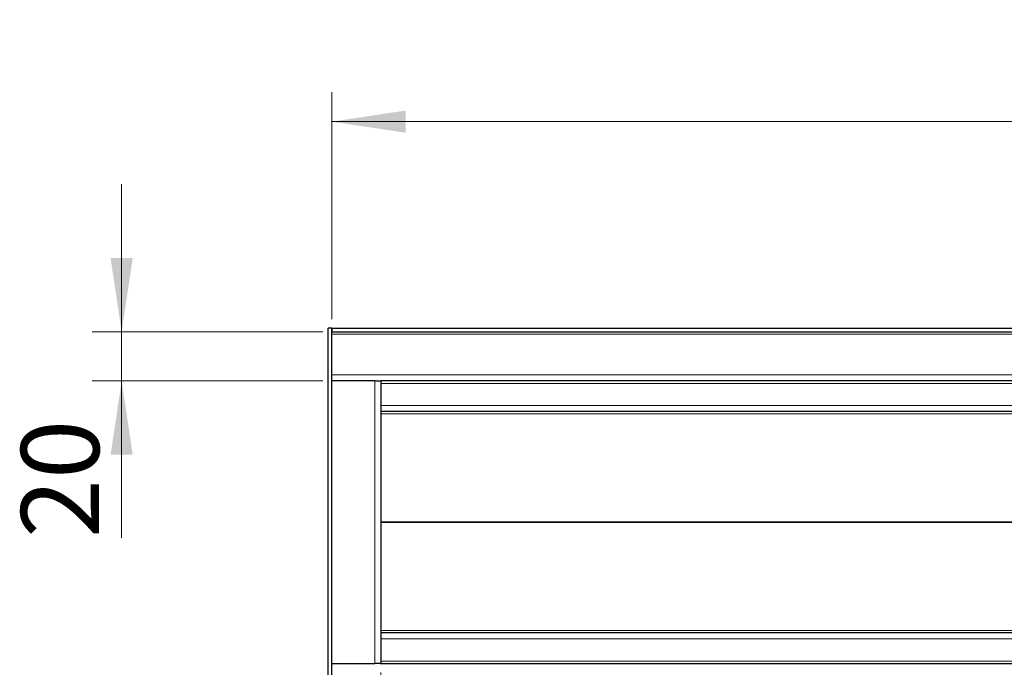
# Model space of a CAD drawing. Units: millimetres. Extents: x 0 to 420, y 0 to 297.
# Drawn here: x 142 to 176, y 163 to 185 of the extents above; entities that cross this region are included whole.
import ezdxf

# ---------------------------------------------------------------- set-up
doc = ezdxf.new("R2010")
doc.units = ezdxf.units.MM
doc.styles.add('SLDTEXTSTYLE0', font='TXT', dxfattribs={"width": 0.605})
doc.dimstyles.new('SLDDIMSTYLE0', dxfattribs={"dimtxt": 2.568319, "dimasz": 2.5, "dimexe": 0, "dimexo": 0.0625, "dimgap": 0.64208, "dimtad": 1, "dimlfac": 12, "dimrnd": 1e-09, "dimzin": 12, "dimdsep": 46, "dimtxsty": 'SLDTEXTSTYLE0', "dimsah": 1, "dimcen": 0.09, "dimadec": 0, "dimazin": 3, "dimtfac": 1, "dimtdec": 3, "dimtofl": 0, "dimtmove": 0, "dimatfit": 3, "dimfxl": 1, "dimfrac": 2, "dimtolj": 1, "dimtzin": 12, "dimarcsym": 0})
doc.dimstyles.new('SLDDIMSTYLE1', dxfattribs={"dimtxt": 2.568319, "dimasz": 2.5, "dimexe": 0, "dimexo": 0.0625, "dimgap": 0.64208, "dimtad": 1, "dimlfac": 12, "dimrnd": 1e-09, "dimzin": 12, "dimdsep": 46, "dimtxsty": 'SLDTEXTSTYLE0', "dimsah": 1, "dimcen": 0.09, "dimadec": 0, "dimazin": 3, "dimtfac": 1, "dimtdec": 3, "dimtmove": 0, "dimatfit": 0, "dimfxl": 1, "dimfrac": 2, "dimtolj": 1, "dimtzin": 12, "dimarcsym": 0})

# ---------------------------------------------------------------- blocks, each defined once
blk = doc.blocks.new('_D')
at = {"color": 7, "linetype": 'Continuous', "lineweight": 0}
for p, q in [((152.846, 174.621), (152.846, 182.321)), ((402.846, 174.621), (402.846, 182.321)), ((152.846, 181.321), (402.846, 181.321))]:
    blk.add_line(p, q, dxfattribs=at)
at = {"color": 7, "linetype": 'Continuous', "lineweight": 18}
for points in [[(152.846, 181.321), (155.346, 180.946), (155.346, 181.696)], [(402.846, 181.321), (400.346, 181.696), (400.346, 180.946)]]:
    blk.add_solid(points, dxfattribs=at)
at = {"color": 7, "linetype": 'Continuous', "lineweight": 18, "insert": (273.927, 184.732), "char_height": 2.6458, "attachment_point": 1, "style": 'SLDTEXTSTYLE0'}
blk.add_mtext('3000', dxfattribs=at)
blk = doc.blocks.new('_D_1')
at = {"color": 7, "linetype": 'Continuous', "lineweight": 0}
for p, q in [((145.721, 174.196), (145.721, 179.196)), ((152.546, 174.196), (144.721, 174.196)), ((145.721, 174.196), (145.721, 172.529)), ((152.546, 172.529), (144.721, 172.529)), ((145.721, 172.529), (145.721, 167.202))]:
    blk.add_line(p, q, dxfattribs=at)
at = {"color": 7, "linetype": 'Continuous', "lineweight": 18}
for points in [[(145.721, 174.196), (146.096, 176.696), (145.346, 176.696)], [(145.721, 172.529), (145.346, 170.029), (146.096, 170.029)]]:
    blk.add_solid(points, dxfattribs=at)
at = {"color": 7, "linetype": 'Continuous', "lineweight": 18, "insert": (142.311, 167.202), "char_height": 2.6458, "attachment_point": 1, "rotation": 90, "style": 'SLDTEXTSTYLE0'}
blk.add_mtext('20', dxfattribs=at)
blk = doc.blocks.new('_D_2')
at = {"color": 7, "linetype": 'Continuous', "lineweight": 0}
for p, q in [((154.513, 162.646), (154.513, 149.215)), ((152.846, 158.221), (152.846, 149.215)), ((152.846, 150.215), (147.456, 150.215)), ((152.846, 150.215), (154.513, 150.215)), ((154.513, 150.215), (159.513, 150.215))]:
    blk.add_line(p, q, dxfattribs=at)
at = {"color": 7, "linetype": 'Continuous', "lineweight": 18}
for points in [[(152.846, 150.215), (150.346, 150.59), (150.346, 149.84)], [(154.513, 150.215), (157.013, 149.84), (157.013, 150.59)]]:
    blk.add_solid(points, dxfattribs=at)
at = {"color": 7, "linetype": 'Continuous', "lineweight": 18, "insert": (147.456, 153.626), "char_height": 2.6458, "attachment_point": 1, "style": 'SLDTEXTSTYLE0'}
blk.add_mtext('20', dxfattribs=at)

msp = doc.modelspace()

# ---------------------------------------------------------------- linework, layer by layer
at = {"color": 7, "linetype": 'Continuous', "lineweight": 25}
for p, q in [((152.72146, 158.52096), (152.72146, 174.32096)), ((152.84646, 174.32096), (152.72146, 174.32096)), ((152.84646, 158.52096), (152.84646, 174.32096)), ((152.84646, 174.32096), (402.84646, 174.32096)), ((152.84646, 174.32096), (152.84646, 174.19596)), ((152.84646, 174.19596), (402.84646, 174.19596)), ((154.30479, 172.52929), (152.84646, 172.52929)), ((154.30479, 172.52929), (154.51313, 172.52929)), ((154.51313, 172.52929), (154.51313, 162.94596)), ((401.17979, 172.52929), (154.51313, 172.52929)), ((275.28438, 171.48762), (154.51313, 171.48762)), ((275.28438, 163.98762), (154.51313, 163.98762)), ((152.84646, 162.94596), (154.30479, 162.94596)), ((154.4975, 162.94596), (154.30479, 162.94596)), ((154.4975, 162.94596), (401.19542, 162.94596))]:
    msp.add_line(p, q, dxfattribs=at)
at = {"color": 8, "linetype": 'Continuous', "lineweight": 18}
for p, q in [((152.84646, 174.11262), (402.84646, 174.11262)), ((402.84646, 172.73762), (152.84646, 172.73762)), ((154.30479, 172.52929), (154.30479, 162.94596)), ((401.17979, 172.44596), (154.51313, 172.44596)), ((275.61973, 171.69596), (154.51313, 171.69596)), ((275.17645, 171.41155), (154.51313, 171.41155)), ((273.3048, 167.74489), (154.51313, 167.74489)), ((273.3048, 167.73036), (154.51313, 167.73036)), ((275.17645, 164.06369), (154.51313, 164.06369)), ((275.61973, 163.77929), (154.51313, 163.77929)), ((401.17979, 163.02929), (154.51313, 163.02929))]:
    msp.add_line(p, q, dxfattribs=at)

# ---------------------------------------------------------------- dimensions: what is measured, and where the dimension line sits
at = {"color": 7, "linetype": 'Continuous', "lineweight": 18}
for base, p1, p2, dimstyle, picture, middle in [((402.84646, 181.32096), (152.84646, 174.32096), (402.84646, 174.32096), 'SLDDIMSTYLE0', '_D', (277.84646, 181.32096)), ((154.51313, 150.21535), (152.84646, 158.52096), (154.51313, 162.94596), 'SLDDIMSTYLE1', '_D_2', (149.41565, 150.21535))]:
    dim = msp.add_linear_dim(base=base, p1=p1, p2=p2, dimstyle=dimstyle, dxfattribs=at)
    dim.commit()
    dim.dimension.update_dxf_attribs({"geometry": picture, "text_midpoint": middle, "dimtype": 160})
dim = msp.add_linear_dim(base=(145.72146, 172.52929), p1=(152.84646, 174.19596), p2=(152.84646, 172.52929), angle=90, dimstyle='SLDDIMSTYLE1', dxfattribs=at)
dim.commit()
dim.dimension.update_dxf_attribs({"geometry": '_D_1', "text_midpoint": (145.72146, 169.16212), "dimtype": 160})

doc.saveas('drawing.dxf')
